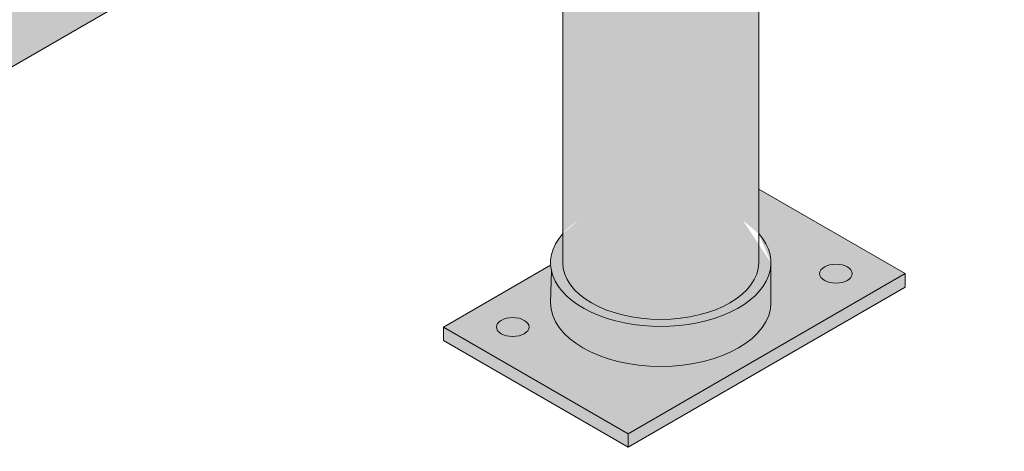
# Model space of a CAD drawing. Units: inches. Extents: x -204 to 204, y -26 to 502.
# Drawn here: x -16 to 12, y 256 to 268 of the extents above; entities that cross this region are included whole.
import ezdxf

# ---------------------------------------------------------------- set-up
doc = ezdxf.new("R2010")
doc.units = ezdxf.units.IN
doc.header["$LTSCALE"] = 0.5
doc.header["$MEASUREMENT"] = 0
for name, color, linetype, lineweight in [('Concrete-Hatching', 8, 'Continuous', 13), ('Concrete-Med', 80, 'Continuous', 13), ('DEVICE', 252, 'Continuous', 9)]:
    doc.layers.add(name, color=color, linetype=linetype, lineweight=lineweight)

msp = doc.modelspace()

# ---------------------------------------------------------------- hatches: boundary and pattern name
h = msp.add_hatch(color=256)
h.set_gradient(color1=(130, 136, 140), one_color=1, tint=1)
edge = h.paths.add_edge_path()
edge.add_ellipse((2.43380680702154, 273.7428900421365), major_axis=(-3.100135455709959, 0), ratio=0.5773502691896306, start_angle=27.26604445074031, end_angle=152.7339555492798, ccw=False)
edge.add_line((-0.3218691536093843, 272.9229124319237), (-0.3218691536093843, 264.7947013719109))
edge.add_line((-0.3218691536093843, 264.7947013719109), (-0.3218691536093843, 260.8585777088064))
edge.add_ellipse((2.43380680702154, 260.8585777088072), major_axis=(-2.755675960631075, 0), ratio=0.5773502691896305, start_angle=0, end_angle=180)
edge.add_line((5.189482767652919, 260.8585777088094), (5.189482767652919, 272.9229124319243))
edge = h.paths.add_edge_path()
edge.add_line((9.31106311697937, 260.5527929084769), (5.189482767652919, 262.9323884326475))
edge.add_line((5.189482767652919, 262.9323884326475), (5.189482767652919, 261.6785553190193))
edge.add_ellipse((2.43380680702154, 260.8585777088072), major_axis=(-3.100135455709959, 0), ratio=0.5773502691896306, start_angle=540, end_angle=567.266044450734, ccw=False)
edge.add_line((5.5339422627315, 260.8585777088072), (5.5339422627315, 259.7335777088072))
edge.add_ellipse((2.43380680702154, 259.7335777088072), major_axis=(-3.100135455709959, 0), ratio=0.5773502691896306, start_angle=0, end_angle=180, ccw=False)
edge.add_line((-0.6663286486884203, 259.7335777088072), (-0.6426083391936004, 260.6375877453186))
edge.add_ellipse((2.43380680702154, 260.8585777088072), major_axis=(-3.100135455709959, 0), ratio=0.5773502691896306, start_angle=362.0828569776941, end_angle=367.09226203134807, ccw=False)
edge.add_line((-0.6642804292627602, 260.7935256267951), (-3.679317939787268, 259.0527929084769))
edge.add_line((-3.679317939787268, 259.0527929084769), (1.516834482919251, 256.0527929084769))
edge.add_line((1.516834482919251, 256.0527929084769), (9.31106311697937, 260.5527929084769))
h.paths.add_polyline_path([(9.31106311697937, 260.1777929084769), (9.31106311697937, 260.5527929084769), (1.516834482919251, 256.0527929084769), (1.516834482919251, 255.6777929084769)])
h.paths.add_polyline_path([(-3.679317939787268, 259.0527929084769), (-3.679317939787268, 258.6777929084769), (1.516834482919251, 255.6777929084769), (1.516834482919251, 256.0527929084769)])
edge = h.paths.add_edge_path(flags=17)
edge.add_ellipse((2.43380680702154, 260.8585777088072), major_axis=(-3.100135455709959, 0), ratio=0.5773502691896306, start_angle=367.0922620313481, end_angle=540)
edge.add_ellipse((2.43380680702154, 260.8585777088072), major_axis=(-3.100135455709959, 0), ratio=0.5773502691896306, start_angle=540, end_angle=567.266044450734)
edge.add_line((5.189482767652919, 261.6785553190193), (5.189482767652919, 260.8585777088094))
edge.add_ellipse((2.43380680702154, 260.8585777088072), major_axis=(-2.755675960631075, 0), ratio=0.5773502691896305, start_angle=0, end_angle=180, ccw=False)
edge.add_line((-0.3218691536093843, 260.8585777088064), (-0.3218691536093843, 261.6785553190199))
edge.add_ellipse((2.43380680702154, 260.8585777088072), major_axis=(-3.100135455709959, 0), ratio=0.5773502691896306, start_angle=332.7339555492661, end_angle=362.0828569776941)
edge.add_ellipse((2.43380680702154, 260.8585777088072), major_axis=(-3.100135455709959, 0), ratio=0.5773502691896306, start_angle=362.0828569776941, end_angle=367.0922620313481)
edge = h.paths.add_edge_path()
edge.add_ellipse((2.43380680702154, 273.7428900421365), major_axis=(-3.100135455709959, 0), ratio=0.5773502691896306, start_angle=152.7339555492797, end_angle=158.1480493017679)
edge.add_ellipse((8.518492501852108, 278.6495508474447), major_axis=(-3.214955287402891, -5.568465901844081), ratio=0.5773502691896227, start_angle=347.2224640244659, end_angle=360.13628683265915, ccw=False)
edge.add_ellipse((2.43380680702154, 274.8678900421365), major_axis=(-3.100135455709959, 0), ratio=0.5773502691896306, start_angle=360, end_angle=496.2200659881619, ccw=False)
edge.add_line((-0.6663286486884203, 274.8678900421365), (-0.6663286486884203, 273.7428900421365))
edge.add_ellipse((2.43380680702154, 273.7428900421365), major_axis=(-3.100135455709959, 0), ratio=0.5773502691896306, start_angle=0, end_angle=27.2660444507403)
edge.add_ellipse((2.43380680702154, 273.7428900421365), major_axis=(-3.100135455709959, 0), ratio=0.5773502691896306, start_angle=27.2660444507403, end_angle=152.7339555492797)
edge = h.paths.add_edge_path()
edge.add_ellipse((8.518492501852108, 278.6495508474447), major_axis=(-3.214955287402891, -5.568465901844081), ratio=0.5773502691896227, start_angle=328.2759566997963, end_angle=347.2224640244659, ccw=False)
edge.add_line((3.900265438600798, 275.0005730141664), (3.251632741090418, 275.3750612766793))
edge.add_ellipse((2.43380680702154, 275.5330927041871), major_axis=(-0.6889189901577801, 0), ratio=0.57735026918959, start_angle=360, end_angle=528.9502038425113, ccw=False)
edge.add_ellipse((2.43380680702154, 274.8678900421365), major_axis=(-0.6889189901577801, 0), ratio=0.57735026918959, start_angle=0, end_angle=180, ccw=False)
edge.add_line((1.744887816863923, 274.4353440748881), (1.744887816863923, 275.6709164741832))
edge.add_arc((8.179422292292486, 278.5032697901463), 7.030324261506375, 197.3759441818712, 203.7581338509393, ccw=False)
edge.add_line((1.469921270720931, 276.4037328737154), (1.26053625645801, 276.5246213680643))
edge.add_ellipse((2.43380680702154, 274.8678900421365), major_axis=(-3.100135455709959, 0), ratio=0.5773502691896306, start_angle=292.2381900320737, end_angle=360)
edge.add_ellipse((2.43380680702154, 274.8678900421365), major_axis=(-3.100135455709959, 0), ratio=0.5773502691896306, start_angle=360, end_angle=496.2200659881619)
edge = h.paths.add_edge_path(flags=17)
edge.add_ellipse((2.43380680702154, 275.5330927041871), major_axis=(-0.6889189901577801, 0), ratio=0.57735026918959, start_angle=360, end_angle=528.9502038425113)
edge.add_line((3.109953913773381, 275.4568595857692), (2.619323898758978, 275.7401249570103))
edge.add_line((2.619323898758978, 275.7401249570103), (2.082593306455522, 275.4302434050614))
edge.add_line((2.082593306455522, 275.4302434050614), (1.760166811578472, 275.6163964286725))
edge.add_ellipse((2.43380680702154, 275.5330927041871), major_axis=(-0.6889189901577801, 0), ratio=0.57735026918959, start_angle=347.9105405597942, end_angle=360)
h = msp.add_hatch(color=256)
h.set_gradient(color1=(130, 136, 140), one_color=1, tint=1, name='CYLINDER')
edge = h.paths.add_edge_path()
edge.add_ellipse((2.43380680702154, 259.7335777088072), major_axis=(-3.100135455709959, 0), ratio=0.5773502691896306, start_angle=0, end_angle=180)
edge.add_line((5.5339422627315, 259.7335777088072), (5.5339422627315, 260.8585777088072))
edge.add_ellipse((2.43380680702154, 260.8585777088072), major_axis=(-3.100135455709959, 0), ratio=0.5773502691896306, start_angle=367.09226203134807, end_angle=540, ccw=False)
edge.add_line((-0.6426083391936004, 260.6375877453186), (-0.6663286486884203, 259.7335777088072))
at = {"layer": 'Concrete-Hatching'}
h = msp.add_hatch(dxfattribs=at)
h.set_pattern_fill('CONCRETE', color=256, scale=0.3, style=0, pattern_type=2)
h.set_pattern_definition([(42, (-180.0000000000001, 0), (-0.1119221189654143, 1.917673965846721), [0, -1.5]), (30.99999999999999, (-180.0000000000001, 0), (0.4387517204677445, 2.619061459337408), [0, -2.025]), (0, (-179.1000000000001, 0.6000000000000014), (0, 7.5), [0.3, -7.199999999999999]), (0, (-175.2000000000001, 1.199999999999999), (0, 7.5), [0.3, -7.199999999999999]), (0, (-176.7000000000001, 4.199999999999999), (0, 7.5), [1.2, -6.3]), (0, (-179.4000000000001, 4.5), (0, 7.5), [0.3, -7.199999999999999]), (0, (-179.1000000000001, 6), (0, 7.5), [0.3, -7.199999999999999]), (0, (-173.4000000000001, 6.300000000000001), (0, 7.5), [0.3, -7.199999999999999]), (90, (-179.7000000000001, 4.800000000000001), (-7.5, 4.592425496802574e-16), [0.3, -7.199999999999999]), (90, (-179.4000000000001, 5.399999999999999), (-7.5, 4.592425496802574e-16), [0.3, -7.199999999999999]), (90, (-178.8000000000001, 0.6000000000000014), (-7.5, 4.592425496802574e-16), [0.3, -3.9, 0.3, -3]), (90, (-178.5000000000001, 5.399999999999999), (-7.5, 4.592425496802574e-16), [0.3, -7.199999999999999]), (90, (-175.2000000000001, 1.800000000000001), (-7.5, 4.592425496802574e-16), [0.3, -7.199999999999999]), (90, (-174.6000000000001, 1.5), (-7.5, 4.592425496802574e-16), [0.6, -6.899999999999999]), (90, (-173.1000000000001, 6.300000000000001), (-7.5, 4.592425496802574e-16), [0.3, -7.199999999999999]), (90, (-178.8000000000001, 4.800000000000001), (-7.5, 4.592425496802574e-16), [0.3, -7.199999999999999]), (45, (-179.1000000000001, 0.6000000000000014), (5.329070518200751e-16, 7.499970501061988), [0.42426, -7.63668, 0.42426, -2.1213]), (45, (-174.9000000000001, 1.199999999999999), (5.329070518200751e-16, 7.499970501061988), [0.42426, -10.18233]), (45, (-175.5000000000001, 1.5), (5.329070518200751e-16, 7.499970501061988), [0.42426, -10.18233]), (45, (-175.2000000000001, 2.100000000000001), (5.329070518200751e-16, 7.499970501061988), [0.42426, -10.18233]), (45, (-179.1000000000001, 4.5), (5.329070518200751e-16, 7.499970501061988), [0.42426, -10.18233]), (45, (-179.7000000000001, 5.100000000000001), (5.329070518200751e-16, 7.499970501061988), [0.42426, -10.18233]), (45, (-178.8000000000001, 5.100000000000001), (5.329070518200751e-16, 7.499970501061988), [0.42426, -10.18233]), (45, (-179.4000000000001, 5.699999999999999), (5.329070518200751e-16, 7.499970501061988), [0.42426, -10.18233]), (315, (-179.7000000000001, 4.800000000000001), (7.499970501061988, -1.598721155460225e-15), [0.42426, -10.18233]), (315, (-178.8000000000001, 6), (7.499970501061988, -1.598721155460225e-15), [0.42426, -10.18233]), (315, (-175.5000000000001, 1.5), (7.499970501061988, -1.598721155460225e-15), [0.42426, -10.18233]), (315, (-174.9000000000001, 2.399999999999999), (7.499970501061988, -1.598721155460225e-15), [0.42426, -10.18233]), (45, (-176.7000000000001, 4.199999999999999), (5.329070518200751e-16, 7.499970501061988), [0.8485199999999999, -9.758069999999998]), (315, (-176.1000000000001, 4.800000000000001), (7.499970501061988, -1.598721155460225e-15), [0.8485199999999999, -9.758069999999998])])
h.paths.add_polyline_path([(39.2194489939389, 334.1566163168309), (37.48739809001046, 335.156616372464), (37.27089173861813, 334.281616370661), (35.75534727887256, 335.1566163724639), (35.75534727887256, 267.1566164301577), (39.21944899393895, 265.166986039479)])
h.paths.add_polyline_path([(-0.6298075051380181, 275.141816546927), (1.260536256457925, 276.5246213680641), (-2.836717429091493, 278.8901718863544), (-4.597172381180798, 278.8512573677701), (-25.72568312757491, 266.6527060007637), (-25.72568312757494, 334.6527059430696), (-27.24122758732059, 333.7777059412667), (-27.45773392369375, 334.652705882371), (-27.45773398376991, 334.6527059170559), (-29.18978484264133, 333.6527058874365), (-29.1897848426413, 258.6527059430698)])
at = {"layer": 'DEVICE'}
h = msp.add_hatch(color=256, dxfattribs=at)
h.set_gradient(color1=(130, 136, 140), one_color=1, tint=1)
edge = h.paths.add_edge_path()
edge.add_ellipse((20.80919817402497, 271.5535086190855), major_axis=(-4.363153604332522, -7.557203723931234), ratio=0.5773502691896276, start_angle=65.09893762963151, end_angle=114.90106237036741, ccw=False)
edge.add_line((22.92961916428845, 266.0866423024421), (45.59953929839162, 252.9981578105104))
edge.add_ellipse((47.67412262640079, 256.0268703091082), major_axis=(-1.844117799899984, -3.194105724568849), ratio=0.6222945605942658, start_angle=179.9999999999997, end_angle=352.9352343393867, ccw=False)
edge.add_line((49.28172618426021, 259.3575275949863), (26.60385377846325, 272.4506033331211))
edge = h.paths.add_edge_path(flags=17)
edge.add_ellipse((20.80919817402497, 271.5535086190855), major_axis=(-4.363153604332522, -7.557203723931234), ratio=0.5773502691896276, start_angle=65.09893762963146, end_angle=114.9010623703673)
edge.add_line((26.60385377846325, 272.450603333121), (23.42045930982823, 274.2885369865242))
edge.add_ellipse((21.57634150992891, 271.0944312619552), major_axis=(-1.844117799899984, -3.194105724568849), ratio=0.6222945605942658, start_angle=180, end_angle=367.0647656606107)
edge.add_line((19.99069120938799, 267.7834331483326), (22.92961916428806, 266.0866423024421))
edge = h.paths.add_edge_path()
edge.add_ellipse((20.80919817402497, 271.5535086190855), major_axis=(-4.363153604332522, -7.557203723931234), ratio=0.5773502691896276, start_angle=114.9010623703673, end_angle=174.9463989533534)
edge.add_ellipse((21.57787815047874, 271.109711027759), major_axis=(-4.363153604332522, -7.557203723931234), ratio=0.5773502691896276, start_angle=185.0536010476881, end_angle=354.94639895282)
edge.add_ellipse((20.80919817402497, 271.5535086190855), major_axis=(-4.363153604332522, -7.557203723931234), ratio=0.5773502691896276, start_angle=5.05360104717797, end_angle=65.09893762963146)
edge.add_line((22.92961916428845, 266.0866423024421), (19.99069120938839, 267.7834331483326))
edge.add_ellipse((21.57634150992891, 271.0944312619552), major_axis=(-1.844117799899984, -3.194105724568849), ratio=0.6222945605942658, start_angle=180, end_angle=367.0647656606107, ccw=False)
edge.add_line((23.42045930982823, 274.2885369865242), (26.60385377846325, 272.450603333121))
edge = h.paths.add_edge_path()
edge.add_ellipse((21.57787815047874, 271.109711027759), major_axis=(-4.363153604332522, -7.557203723931234), ratio=0.5773502691896276, start_angle=185.0536010476881, end_angle=354.94639895282, ccw=False)
edge.add_ellipse((20.80919817402497, 271.5535086190855), major_axis=(-4.363153604332522, -7.557203723931234), ratio=0.5773502691896276, start_angle=174.9463989533534, end_angle=231.694112186422)
edge.add_ellipse((20.80919817402497, 271.5535086190855), major_axis=(-4.363153604332522, -7.557203723931234), ratio=0.5773502691896276, start_angle=231.694112186422, end_angle=298.2737136313639)
edge.add_ellipse((20.80919817402497, 271.5535086190855), major_axis=(-4.363153604332522, -7.557203723931234), ratio=0.5773502691896276, start_angle=298.2737136313639, end_angle=365.053601047178)
edge = h.paths.add_edge_path()
edge.add_ellipse((24.34236848164034, 279.4016878776536), major_axis=(2.066756970473338, -3.579728079756882), ratio=0.5773502691896331, start_angle=36.37175112409614, end_angle=180)
edge.add_line((22.2756115111668, 282.9814159574104), (15.77906071645805, 279.2306306072812))
edge.add_arc((16.88619009665496, 274.2746147521146), 5.078171779406247, 50.88474697335653, 102.59260704899418, ccw=False)
edge.add_ellipse((20.80919817402497, 271.5535086190855), major_axis=(-4.363153604332522, -7.557203723931234), ratio=0.5773502691896276, start_angle=174.9463989533534, end_angle=231.694112186422, ccw=False)
edge.add_ellipse((21.57787815047874, 271.109711027759), major_axis=(-4.363153604332522, -7.557203723931234), ratio=0.5773502691896276, start_angle=158.6024588421834, end_angle=185.0536010476881, ccw=False)
edge = h.paths.add_edge_path()
edge.add_ellipse((24.34236848164034, 279.4016878776536), major_axis=(3.711294239199427, -6.428150184131177), ratio=0.5773502691896256, start_angle=366.8547950205212, end_angle=540.0000000000022)
edge.add_ellipse((24.34236848164034, 279.4016878776536), major_axis=(3.711294239199427, -6.428150184131177), ratio=0.5773502691896256, start_angle=540.0000000000022, end_angle=596.1594850840352)
edge.add_line((19.1930443091556, 281.2016949535341), (22.27561151116669, 282.9814159574104))
edge.add_ellipse((24.34236848164034, 279.4016878776536), major_axis=(2.066756970473338, -3.579728079756882), ratio=0.5773502691896331, start_angle=36.37175112409608, end_angle=180, ccw=False)
edge.add_ellipse((21.57787815047874, 271.109711027759), major_axis=(-4.363153604332522, -7.557203723931234), ratio=0.5773502691896276, start_angle=120.33153822027751, end_angle=158.6024588421834, ccw=False)
edge.add_ellipse((24.34236848164034, 279.4016878776536), major_axis=(3.711294239199427, -6.428150184131177), ratio=0.5773502691896256, start_angle=352.6336883742583, end_angle=366.8547950205212)
edge = h.paths.add_edge_path()
edge.add_ellipse((25.22828069306371, 279.9131695313972), major_axis=(3.711294239199427, -6.428150184131177), ratio=0.5773502691896256, start_angle=368.9762310058911, end_angle=531.0237689941034)
edge.add_ellipse((25.22828069306371, 279.9131695313972), major_axis=(3.711294239199427, -6.428150184131177), ratio=0.5773502691896256, start_angle=531.0237689941034, end_angle=540)
edge.add_line((21.51698645386438, 286.3413197155285), (20.631074242441, 285.8298380617846))
edge.add_ellipse((24.34236848164034, 279.4016878776536), major_axis=(3.711294239199427, -6.428150184131177), ratio=0.5773502691896256, start_angle=366.8547950205212, end_angle=540.000000000002, ccw=False)
edge.add_ellipse((25.22828069306371, 279.9131695313972), major_axis=(3.711294239199427, -6.428150184131177), ratio=0.5773502691896256, start_angle=353.1452049794637, end_angle=368.9762310058911)
edge = h.paths.add_edge_path()
edge.add_ellipse((26.38638792152284, 280.5818030514986), major_axis=(3.711294239199427, -6.428150184131177), ratio=0.5773502691896256, start_angle=426.1711136240065, end_angle=492.5989392890468)
edge.add_ellipse((26.38638792152284, 280.5818030514986), major_axis=(3.711294239199427, -6.428150184131177), ratio=0.5773502691896256, start_angle=492.5989392890468, end_angle=548.976231006401)
edge.add_ellipse((25.22828069306371, 279.9131695313972), major_axis=(3.711294239199427, -6.428150184131177), ratio=0.5773502691896256, start_angle=368.97623100589107, end_angle=531.0237689941034, ccw=False)
edge.add_ellipse((26.38638792152284, 280.5818030514986), major_axis=(3.711294239199427, -6.428150184131177), ratio=0.5773502691896256, start_angle=351.0237689941245, end_angle=426.1711136240065)
edge = h.paths.add_edge_path()
edge.add_ellipse((12.41078524094024, 276.4023345867676), major_axis=(-2.066756970473368, -3.579728079756862), ratio=0.5773502691896235, start_angle=180, end_angle=360, ccw=False)
edge.add_line((14.47754221141332, 279.9820626665244), (15.77906071645839, 279.2306306072813))
edge.add_line((15.77906071645845, 279.2306306072813), (18.5454089147006, 280.8277824842087))
edge.add_ellipse((12.42431985838067, 276.3945203717449), major_axis=(-4.363153604332522, -7.557203723931234), ratio=0.5773502691896276, start_angle=142.2506650673466, end_angle=184.975415371176)
edge.add_ellipse((12.42431985838067, 276.3945203717449), major_axis=(-4.363153604332522, -7.557203723931234), ratio=0.5773502691896276, start_angle=184.975415371176, end_angle=355.0245846288162)
edge.add_ellipse((12.42431985838067, 276.3945203717449), major_axis=(-4.363153604332522, -7.557203723931234), ratio=0.5773502691896276, start_angle=355.0245846288162, end_angle=421.7262863686358)
edge.add_line((14.20016942514241, 270.5962623733257), (10.34402827046659, 272.8226065070107))
edge = h.paths.add_edge_path()
edge.add_ellipse((12.42431985838067, 276.3945203717449), major_axis=(-4.363153604332522, -7.557203723931234), ratio=0.5773502691896276, start_angle=184.975415371176, end_angle=355.0245846288162, ccw=False)
edge.add_ellipse((11.66750220146065, 276.8314692496951), major_axis=(-4.363153604332522, -7.557203723931234), ratio=0.5773502691896276, start_angle=175.0245846288166, end_angle=222.6493240505943)
edge.add_ellipse((11.66750220146065, 276.8314692496951), major_axis=(-4.363153604332522, -7.557203723931234), ratio=0.5773502691896276, start_angle=222.6493240505943, end_angle=225.0495461357613)
edge.add_ellipse((11.66750220146065, 276.8314692496951), major_axis=(-4.363153604332522, -7.557203723931234), ratio=0.5773502691896276, start_angle=225.0495461357613, end_angle=314.950453863979)
edge.add_ellipse((11.66750220146065, 276.8314692496951), major_axis=(-4.363153604332522, -7.557203723931234), ratio=0.5773502691896276, start_angle=314.950453863979, end_angle=317.3506759494069)
edge.add_ellipse((11.66750220146065, 276.8314692496951), major_axis=(-4.363153604332522, -7.557203723931234), ratio=0.5773502691896276, start_angle=317.3506759494069, end_angle=364.975415371183)
edge = h.paths.add_edge_path(flags=17)
edge.add_ellipse((11.66750220146065, 276.8314692496951), major_axis=(-4.363153604332522, -7.557203723931234), ratio=0.5773502691896276, start_angle=225.0495461357613, end_angle=314.95045386397896, ccw=False)
edge.add_ellipse((9.492771081109652, 278.0870508474447), major_axis=(-3.214955287402891, -5.568465901844081), ratio=0.5773502691896227, start_angle=196.5010132146847, end_angle=343.4989867841489)
edge = h.paths.add_edge_path()
edge.add_ellipse((9.492771081109652, 278.0870508474447), major_axis=(-3.214955287402891, -5.568465901844081), ratio=0.5773502691896227, start_angle=196.5010132146847, end_angle=343.49898678414894, ccw=False)
edge.add_ellipse((11.66750220146065, 276.8314692496951), major_axis=(-4.363153604332522, -7.557203723931234), ratio=0.5773502691896276, start_angle=222.6493240505942, end_angle=225.0495461357613, ccw=False)
edge.add_line((11.92058567681812, 284.0965914406952), (11.53472144356988, 284.3193702596318))
edge.add_ellipse((8.518492501852108, 278.6495508474447), major_axis=(-3.214955287402891, -5.568465901844081), ratio=0.5773502691896227, start_angle=183.4404340691242, end_angle=314.2417338801868)
edge.add_ellipse((8.518492501852108, 278.6495508474447), major_axis=(-3.214955287402891, -5.568465901844081), ratio=0.5773502691896227, start_angle=314.2417338801868, end_angle=328.2759566997991)
edge.add_ellipse((8.518492501852108, 278.6495508474447), major_axis=(-3.214955287402891, -5.568465901844081), ratio=0.5773502691896227, start_angle=328.2759566997991, end_angle=347.2224640244689)
edge.add_ellipse((8.518492501852108, 278.6495508474447), major_axis=(-3.214955287402891, -5.568465901844081), ratio=0.5773502691896227, start_angle=347.2224640244689, end_angle=360.1362868326634)
edge.add_ellipse((8.518492501852108, 278.6495508474447), major_axis=(-3.214955287402891, -5.568465901844081), ratio=0.5773502691896227, start_angle=360.1362868326634, end_angle=363.4404340691227)
edge.add_ellipse((11.66750220146065, 276.8314692496951), major_axis=(-4.363153604332522, -7.557203723931234), ratio=0.5773502691896276, start_angle=314.95045386397896, end_angle=317.35067594940693, ccw=False)
edge = h.paths.add_edge_path()
edge.add_ellipse((8.518492501852108, 278.6495508474447), major_axis=(-3.214955287402891, -5.568465901844081), ratio=0.5773502691896227, start_angle=183.4404340691242, end_angle=314.2417338801868, ccw=False)
edge.add_line((11.53472144356971, 284.3193702596318), (9.616839527644856, 285.4266599000648))
edge.add_arc((9.804339527645027, 285.7514194264841), 0.3749999999999991, 180, 239.9999999999995, ccw=False)
edge.add_line((9.429339527645027, 285.7514194264841), (9.429339527645027, 287.2942036671213))
edge.add_ellipse((3.362935019948111, 288.5247166155827), major_axis=(-6.429910574805843, 0), ratio=0.5773502691896304, start_angle=442.39097632363496, end_angle=520.6420859184934, ccw=False)
edge.add_arc((-8.97290682290253, 284.1933331627355), 11.50292070300504, -32.697809035082685, 3.24814522034859, ccw=False)
edge.add_line((0.7071625990957386, 277.9793617526859), (3.972257286493686, 276.0942584559871))
edge = h.paths.add_edge_path()
edge.add_ellipse((3.362935019948111, 289.0099247921512), major_axis=(-6.429910574805843, 0), ratio=0.5773502691896304, start_angle=3.747020394497434, end_angle=179.8195029095515)
edge.add_line((9.79281368894732, 288.9982300362764), (9.79277099605332, 289.631834404904))
edge.add_ellipse((3.362935019948111, 289.6497166155827), major_axis=(6.429910574805698, 7.541647485726927e-12), ratio=0.5773502691896509, start_angle=190.1307848996816, end_angle=359.7240050003658, ccw=False)
edge.add_ellipse((-1.792622461956341, 284.6026758474447), major_axis=(-3.214955287402891, -5.568465901844081), ratio=0.5773502691896227, start_angle=239.9654019547636, end_angle=240.7382195508722)
edge.add_ellipse((3.362935019948111, 288.5247166155827), major_axis=(-6.429910574805843, 0), ratio=0.5773502691896304, start_angle=353.5173211836499, end_angle=356.2529796050137)
edge = h.paths.add_edge_path()
edge.add_ellipse((3.362935019948111, 289.6497166155827), major_axis=(6.429910574805698, 7.541647485726927e-12), ratio=0.5773502691896509, start_angle=190.1307848996816, end_angle=359.7240050003659)
edge.add_line((9.792770996053207, 289.631834404904), (9.79276856674909, 289.6678876587519))
edge.add_arc((25.3291686325461, 302.0987780546047), 19.89740593741281, 204.5209503802879, 218.6637889749022, ccw=False)
edge.add_ellipse((3.362935019948111, 295.2747166155827), major_axis=(-4.592793267718459, 0), ratio=0.5773502691896305, start_angle=392.7346654165076, end_angle=507.26533458349536, ccw=False)
edge.add_arc((-18.60329859264988, 302.098778054605), 19.8974059374129, 321.33621102509824, 335.479049619711, ccw=False)
edge.add_ellipse((3.362935019948111, 289.6497166155827), major_axis=(6.429910574805698, 7.541647485726927e-12), ratio=0.5773502691896509, start_angle=179.7195471088783, end_angle=190.1307848996816)
edge = h.paths.add_edge_path()
edge.add_ellipse((3.362935019948111, 288.5247166155827), major_axis=(-6.429910574805843, 0), ratio=0.5773502691896304, start_angle=356.2529796050137, end_angle=405.77020209233694, ccw=False)
edge.add_ellipse((3.362935019948111, 288.5247166155827), major_axis=(-6.429910574805843, 0), ratio=0.5773502691896304, start_angle=353.51732118364987, end_angle=356.2529796050137, ccw=False)
edge.add_ellipse((-1.792622461956341, 284.6026758474447), major_axis=(-3.214955287402891, -5.568465901844081), ratio=0.5773502691896227, start_angle=240.7382195508722, end_angle=351.2848099020285)
edge.add_ellipse((-1.792622461956341, 284.6026758474447), major_axis=(-3.214955287402891, -5.568465901844081), ratio=0.5773502691896227, start_angle=351.2848099020285, end_angle=391.7240433002003)
edge.add_line((-2.836717429091493, 278.8901718863546), (4.093366435896257, 274.8890861013972))
edge.add_ellipse((8.518492501852108, 278.6495508474447), major_axis=(-3.214955287402891, -5.568465901844081), ratio=0.5773502691896227, start_angle=314.2417338801868, end_angle=328.27595669979905, ccw=False)
edge.add_line((3.972257286493743, 276.0942584559871), (0.707162599095966, 277.9793617526859))
edge.add_arc((5.356823630044403, 280.8699656775854), 5.474937328715906, 199.8901243066402, 211.8684138096722, ccw=False)
edge.add_line((0.208483931295234, 279.0072963296735), (0.208483931295234, 285.2898447309839))
edge.add_ellipse((3.362935019948111, 288.5247166155827), major_axis=(-6.429910574805843, 0), ratio=0.5773502691896304, start_angle=405.77020209233694, end_angle=420.62061917672764, ccw=False)
edge.add_line((-1.122170999963089, 285.8646681204007), (-1.122170999963089, 279.7755503124342))
edge.add_line((-1.122170999963089, 279.7755503124342), (-1.448921051663831, 278.6855225831354))
edge.add_arc((6.783942548601146, 283.3740075489982), 9.474277509957677, 160.0780284851755, 209.6608251978115, ccw=False)
edge = h.paths.add_edge_path(flags=17)
edge.add_ellipse((3.362935019948111, 288.5247166155827), major_axis=(-6.429910574805843, 0), ratio=0.5773502691896304, start_angle=356.2529796050137, end_angle=405.77020209233694, ccw=False)
edge.add_arc((6.783942548601146, 283.3740075489982), 9.474277509957675, 160.0780284851755, 209.6608251978115)
edge.add_line((-1.448921051663945, 278.685522583135), (-1.122170999963203, 279.7755503124339))
edge.add_line((-1.122170999963089, 279.7755503124342), (-1.122170999963089, 285.8646681204009))
edge = h.paths.add_edge_path(flags=17)
edge.add_ellipse((3.362935019948111, 288.5247166155827), major_axis=(-6.429910574805843, 0), ratio=0.5773502691896304, start_angle=420.62061917672764, end_angle=442.39097632363496, ccw=False)
edge.add_line((0.208483931295234, 285.289844730984), (0.208483931295234, 279.0072963296734))
edge.add_arc((5.356823630044403, 280.8699656775852), 5.474937328715904, 199.8901243066396, 211.8684138096695)
edge.add_arc((-8.97290682290253, 284.1933331627355), 11.50292070300504, 327.3021909649174, 363.2481452203485)
edge = h.paths.add_edge_path(flags=17)
edge.add_ellipse((-2.766901041213657, 285.1651758474447), major_axis=(-3.214955287402891, -5.568465901844081), ratio=0.5773502691896227, start_angle=219.5700459064593, end_angle=334.05488469515126, ccw=False)
edge.add_arc((-18.60329859264988, 302.098778054605), 19.89740593741289, 324.8378643415884, 328.8986392669714)
edge.add_ellipse((-5.99945218248007, 287.0314901190242), major_axis=(-3.419308863793561, -5.92241667886094), ratio=0.5773502691896231, start_angle=158.5345240198352, end_angle=392.2774115243477)
edge = h.paths.add_edge_path()
edge.add_ellipse((-5.99945218248007, 287.0314901190242), major_axis=(-3.419308863793561, -5.92241667886094), ratio=0.5773502691896231, start_angle=158.5345240198352, end_angle=392.27741152434777, ccw=False)
edge.add_arc((-18.60329859264988, 302.098778054605), 19.89740593741289, 328.8986392669717, 331.7506471104413)
edge.add_ellipse((-7.101366709568026, 287.6676807678623), major_axis=(-4.363153604332522, -7.557203723931234), ratio=0.5773502691896276, start_angle=147.4377289400083, end_angle=160.3852423480137)
edge.add_ellipse((-7.101366709568026, 287.6676807678623), major_axis=(-4.363153604332522, -7.557203723931234), ratio=0.5773502691896276, start_angle=160.3852423480137, end_angle=187.4946598200832)
edge.add_ellipse((-7.101366709568026, 287.6676807678623), major_axis=(-4.363153604332522, -7.557203723931234), ratio=0.5773502691896276, start_angle=187.4946598200832, end_angle=352.5053401804396)
edge.add_ellipse((-7.101366709568026, 287.6676807678623), major_axis=(-4.363153604332522, -7.557203723931234), ratio=0.5773502691896276, start_angle=352.5053401804396, end_angle=406.615196882458)
edge.add_ellipse((-2.766901041213657, 285.1651758474447), major_axis=(-3.214955287402891, -5.568465901844081), ratio=0.5773502691896227, start_angle=334.05488469515126, end_angle=338.78266293733657, ccw=False)
edge = h.paths.add_edge_path()
edge.add_ellipse((-7.101366709568026, 287.6676807678623), major_axis=(-4.363153604332522, -7.557203723931234), ratio=0.5773502691896276, start_angle=187.4946598200833, end_angle=352.5053401804396, ccw=False)
edge.add_ellipse((-8.239571990421553, 288.3248238931561), major_axis=(-4.363153604332522, -7.557203723931234), ratio=0.5773502691896276, start_angle=172.5053401804383, end_angle=199.6147576650309)
edge.add_ellipse((-8.239571990421553, 288.3248238931561), major_axis=(-4.363153604332522, -7.557203723931234), ratio=0.5773502691896276, start_angle=199.6147576650309, end_angle=199.7131364403051)
edge.add_line((-5.603868874416264, 296.2888339162016), (-5.603868874416094, 295.8136817378571))
edge.add_ellipse((-6.023336594541377, 295.8136817378568), major_axis=(-0.4194677201252141, 0), ratio=0.5773502691896827, start_angle=0, end_angle=180, ccw=False)
edge.add_line((-6.442804314666716, 295.8136817378568), (-6.442804314666716, 296.1784280835287))
edge.add_ellipse((-8.239571990421553, 288.3248238931561), major_axis=(-4.363153604332522, -7.557203723931234), ratio=0.5773502691896276, start_angle=208.0707882197167, end_angle=218.4013967534659)
edge.add_ellipse((-8.239571990421553, 288.3248238931561), major_axis=(-4.363153604332522, -7.557203723931234), ratio=0.5773502691896276, start_angle=218.4013967534659, end_angle=330.4822396448297)
edge.add_ellipse((-8.239571990421553, 288.3248238931561), major_axis=(-4.363153604332522, -7.557203723931234), ratio=0.5773502691896276, start_angle=330.4822396448297, end_angle=367.4946598195597)
edge = h.paths.add_edge_path()
edge.add_ellipse((3.362935019948111, 296.0247166155827), major_axis=(-4.592793267718459, 0), ratio=0.5773502691896305, start_angle=368.1301023541552, end_angle=531.8698976458448)
edge.add_ellipse((3.362935019948111, 296.0247166155827), major_axis=(-4.592793267718459, 0), ratio=0.5773502691896305, start_angle=531.8698976458448, end_angle=549.3556055416016)
edge.add_ellipse((3.362935019948111, 296.8868290950849), major_axis=(-4.592793267718493, 1.14990728238339e-14), ratio=0.5773502691896217, start_angle=84.26082952273367, end_angle=170.6443944583919, ccw=False)
edge.add_ellipse((3.362935019948111, 296.8868290950849), major_axis=(-4.592793267718459, 0), ratio=0.5773502691896305, start_angle=369.3556055416117, end_angle=444.2608295227335, ccw=False)
edge.add_ellipse((3.362935019948111, 296.0247166155827), major_axis=(-4.592793267718459, 0), ratio=0.5773502691896305, start_angle=350.6443944583758, end_angle=368.1301023541552)

# ---------------------------------------------------------------- linework, layer by layer
at = {"layer": 'Concrete-Med'}
msp.add_line((-0.6298075051381318, 275.1418165469268), (-29.1897848426413, 258.6527059430698), dxfattribs=at)
at = {"layer": 'DEVICE'}
for p, q in [((-0.3218691536093843, 272.922912431924), (-0.3218691536093843, 264.7947013719109)), ((5.189482767652919, 272.922912431924), (5.189482767652919, 260.8585777088072)), ((-0.3218691536093843, 264.7947013719109), (-0.3218691536093843, 260.8585777088072)), ((9.31106311697937, 260.5527929084769), (5.189482767652919, 262.9323884326475)), ((-3.679317939787268, 259.0527929084769), (-0.6642804292627602, 260.7935256267951)), ((5.5339422627315, 259.7335777088072), (5.5339422627315, 260.8585777088072)), ((-0.6663286486884203, 259.7335777088072), (-0.6426083391936004, 260.6375877453187)), ((9.31106311697937, 260.5527929084769), (1.516834482919251, 256.0527929084769)), ((9.31106311697937, 260.5527929084769), (9.31106311697937, 260.1777929084769)), ((9.31106311697937, 260.1777929084769), (1.516834482919251, 255.6777929084769)), ((1.516834482919251, 256.0527929084769), (-3.679317939787268, 259.0527929084769)), ((-3.679317939787268, 259.0527929084769), (-3.679317939787268, 258.6777929084769)), ((1.516834482919251, 255.6777929084769), (-3.679317939787268, 258.6777929084769)), ((1.516834482919251, 256.0527929084769), (1.516834482919251, 255.6777929084769))]:
    msp.add_line(p, q, dxfattribs=at)
for centre, major_axis, ratio, start_param, end_param in [((2.43380680702154, 260.8585777088072), (-3.100135455709959, 0), 0.5773502691896306, 5.80730305751915, 9.900660210429816), ((2.43380680702154, 260.8585777088072), (-2.755675960631075, 0), 0.5773502691896305, 0, 3.141592653589793), ((2.43380680702154, 259.7335777088072), (-3.100135455709959, 0), 0.5773502691896306, 0, 3.141592653589793)]:
    msp.add_ellipse(centre, major_axis=major_axis, ratio=ratio, start_param=start_param, end_param=end_param, dxfattribs=at)
for centre in [(7.36250595846451, 260.5527929084767), (-1.730760781272409, 259.0527929084769)]:
    msp.add_ellipse(centre, major_axis=(-0.4592793267718458, 0), ratio=0.5773502691895376, dxfattribs=at)

doc.saveas('drawing.dxf')
